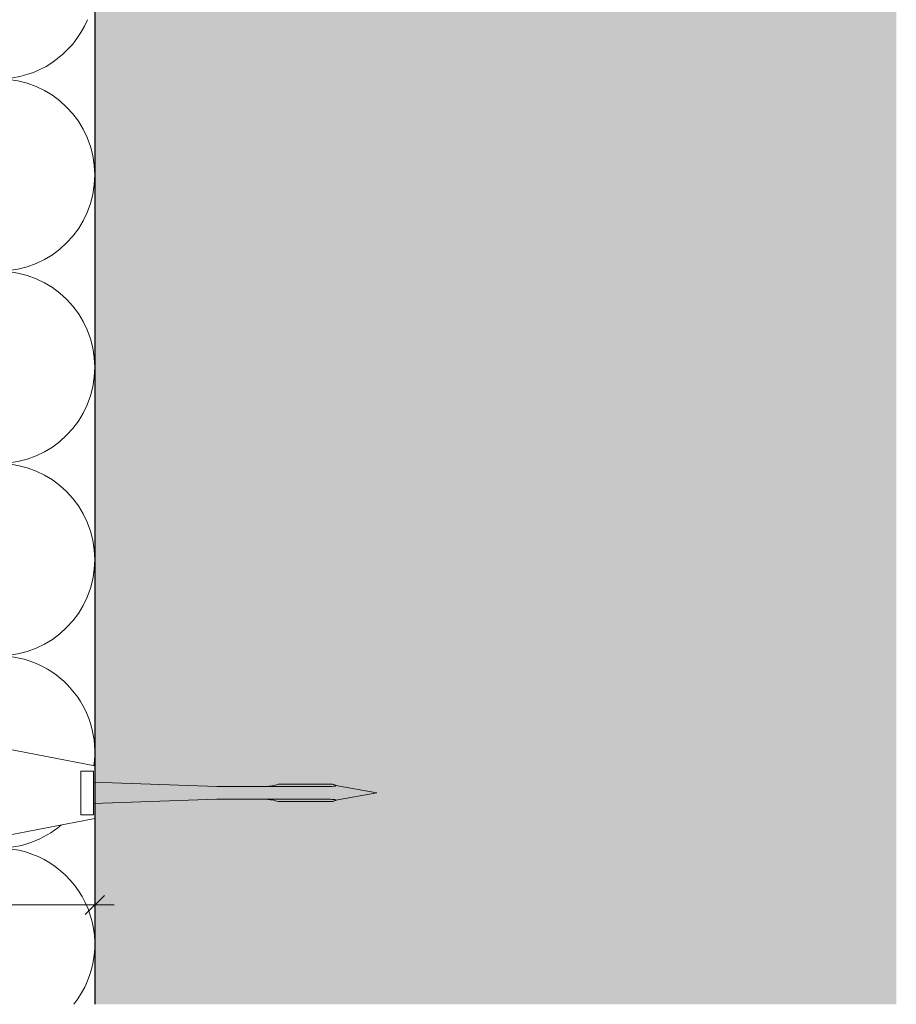
# Model space of a CAD drawing. Units: millimetres. Extents: x 2526 to 7193, y 1160 to 3818.
# Drawn here: x 5992 to 6129, y 2297 to 2451 of the extents above; entities that cross this region are included whole.
import ezdxf

# ---------------------------------------------------------------- set-up
doc = ezdxf.new("R2010")
doc.units = ezdxf.units.MM
doc.layers.add('90%', color=7, linetype='Continuous', transparency=0.9)
for name, color, linetype, lineweight in [('Bemaßung', 250, 'Continuous', 13), ('Breite Volllinie', 7, 'Continuous', 30), ('Schmale Volllinie_Grau', 252, 'Continuous', 13), ('Schmale Volllinie_Rot', 1, 'Continuous', 13)]:
    doc.layers.add(name, color=color, linetype=linetype, lineweight=lineweight)
doc.styles.get("Standard").update_dxf_attribs({"font": 'arial.ttf'})
doc.dimstyles.new('100%', dxfattribs={"dimtxt": 4, "dimasz": 3, "dimexe": 3, "dimexo": 3, "dimgap": 2, "dimtad": 1, "dimdec": 0, "dimzin": 0, "dimdsep": 46, "dimtxsty": 'Standard', "dimblk": 'OBLIQUE', "dimcen": 0.09, "dimdle": 3, "dimclrd": 256, "dimclre": 256, "dimclrt": 256, "dimadec": 0, "dimazin": 0, "dimtfac": 1, "dimtdec": 0, "dimtofl": 0, "dimtmove": 0, "dimatfit": 3, "dimfxl": 3, "dimfxlon": 1, "dimtolj": 1, "dimtzin": 0, "dimlwd": -1, "dimlwe": -1, "dimarcsym": 0})

# ---------------------------------------------------------------- blocks, each defined once
blk = doc.blocks.new('Befestigung WD')
at = {"layer": 'Schmale Volllinie_Rot'}
for p, q in [((21.09, 12.3), (0, 16.4)), ((21.09, 4.1), (21.09, 12.3)), ((20.89, 11.49), (18.89, 11.49)), ((18.89, 11.49), (18.89, 4.69)), ((20.89, 11.49), (20.89, 4.69)), ((20.89, 9.77), (40.11, 9.09)), ((58.67, 9.23), (65.09, 8.09)), ((57.63, 9.09), (40.11, 9.09)), ((58.67, 6.95), (65.09, 8.09)), ((20.89, 6.42), (40.11, 7.09)), ((40.11, 7.09), (57.63, 7.09)), ((20.89, 4.69), (18.89, 4.69)), ((21.09, 4.1), (0, 0))]:
    blk.add_line(p, q, dxfattribs=at)
for points, knots in [([(47.83, 9.09), (48.13, 9.09), (48.44, 9.14), (49.07, 9.26), (49.39, 9.35), (49.7, 9.44)], [0, 0, 0, 0, 0.5, 0.5, 1, 1, 1, 1]), ([(58.18, 9.43), (57.85, 9.43), (57.51, 9.43), (55.85, 9.43), (54.52, 9.43), (52.02, 9.44), (50.86, 9.44), (49.7, 9.44)], [0, 0, 0, 0, 0.117921, 0.117921, 0.589606, 0.589606, 1, 1, 1, 1]), ([(49.7, 9.44), (50.04, 9.44), (50.37, 9.44), (52.03, 9.44), (53.37, 9.44), (55.86, 9.43), (57.02, 9.43), (58.18, 9.43)], [0, 0, 0, 0, 0.117921, 0.117921, 0.589606, 0.589606, 1, 1, 1, 1]), ([(57.63, 9.09), (57.77, 9.09), (57.91, 9.1), (58.18, 9.11), (58.32, 9.12), (58.49, 9.14), (58.52, 9.15), (58.59, 9.16), (58.62, 9.17), (58.66, 9.2), (58.67, 9.2), (58.68, 9.23), (58.67, 9.24), (58.64, 9.27), (58.61, 9.29), (58.52, 9.34), (58.45, 9.36), (58.32, 9.4), (58.25, 9.42), (58.18, 9.43)], [0, 0, 0, 0, 0.25, 0.25, 0.5, 0.5, 0.5625, 0.5625, 0.625, 0.625, 0.65625, 0.65625, 0.6875, 0.6875, 0.75, 0.75, 0.875, 0.875, 1, 1, 1, 1]), ([(47.83, 7.09), (48.13, 7.09), (48.44, 7.05), (49.07, 6.92), (49.39, 6.84), (49.7, 6.75)], [0, 0, 0, 0, 0.5, 0.5, 1, 1, 1, 1]), ([(58.18, 6.76), (57.85, 6.76), (57.51, 6.76), (55.85, 6.75), (54.52, 6.75), (52.02, 6.75), (50.86, 6.75), (49.7, 6.75)], [0, 0, 0, 0, 0.117921, 0.117921, 0.589606, 0.589606, 1, 1, 1, 1]), ([(49.7, 6.75), (50.04, 6.75), (50.37, 6.75), (52.03, 6.75), (53.37, 6.75), (55.86, 6.75), (57.02, 6.76), (58.18, 6.76)], [0, 0, 0, 0, 0.117921, 0.117921, 0.589606, 0.589606, 1, 1, 1, 1]), ([(58.18, 6.76), (58.25, 6.77), (58.32, 6.79), (58.46, 6.83), (58.53, 6.86), (58.62, 6.9), (58.65, 6.92), (58.67, 6.95), (58.68, 6.97), (58.66, 6.99), (58.65, 7), (58.61, 7.02), (58.58, 7.03), (58.52, 7.04), (58.49, 7.05), (58.32, 7.07), (58.18, 7.08), (57.9, 7.09), (57.77, 7.09), (57.63, 7.09)], [0, 0, 0, 0, 0.125, 0.125, 0.25, 0.25, 0.3125, 0.3125, 0.34375, 0.34375, 0.375, 0.375, 0.4375, 0.4375, 0.5, 0.5, 0.75, 0.75, 1, 1, 1, 1])]:
    blk.add_open_spline(points, degree=3, knots=knots, dxfattribs=at)
for points in [[(57.63, 9.09), (54.36, 9.09), (51.09, 9.09), (47.83, 9.09)], [(57.63, 7.09), (54.36, 7.09), (51.09, 7.09), (47.83, 7.09)]]:
    blk.add_open_spline(points, degree=3, dxfattribs=at)
blk = doc.blocks.new('_Oblique')
at = {"color": 0, "linetype": 'ByBlock', "lineweight": -2}
blk.add_line((-0.5, -0.5), (0.5, 0.5), dxfattribs=at)
blk = doc.blocks.new('*D82')
at = {"layer": 'Bemaßung', "transparency": 16777216}
for p, q in [((5824.02, 2309.6), (5824.02, 2315.6)), ((6004.02, 2309.6), (6004.02, 2315.6)), ((5821.02, 2312.6), (6007.02, 2312.6))]:
    blk.add_line(p, q, dxfattribs=at)
at = {"layer": 'Defpoints', "color": 0, "transparency": 16777216}
for p in [(6004.02, 2312.6), (5824.02, 2297.1), (6004.02, 2297.1)]:
    blk.add_point(p, dxfattribs=at)
at = {"layer": 'Bemaßung', "transparency": 16777216, "xscale": 3, "yscale": 3, "zscale": 3, "rotation": 180}
blk.add_blockref('_Oblique', (5824.02, 2312.6), dxfattribs=at)
at = {"layer": 'Bemaßung', "transparency": 16777216, "xscale": 3, "yscale": 3, "zscale": 3}
blk.add_blockref('_Oblique', (6004.02, 2312.6), dxfattribs=at)
at = {"layer": 'Bemaßung', "transparency": 16777216, "insert": (5914.02, 2316.6), "char_height": 4, "attachment_point": 5}
blk.add_mtext('\\A1;X', dxfattribs=at)

msp = doc.modelspace()

# ---------------------------------------------------------------- hatches: boundary and pattern name
at = {"layer": '90%'}
h = msp.add_hatch(color=256, dxfattribs=at)
h.dxf.hatch_style = 1
h.paths.add_polyline_path([(6004.02, 2297.1), (6129.02, 2297.1), (6129.02, 2684.03), (6004.02, 2684.03)])

# ---------------------------------------------------------------- linework, layer by layer
at = {"layer": 'Breite Volllinie'}
msp.add_line((6004.02, 2684.03), (6004.02, 2297.1), dxfattribs=at)
at = {"layer": 'Schmale Volllinie_Grau'}
for centre, start, end in [((5989.02, 2456.47), 270, 337.3751), ((5989.02, 2426.47), 270, 90), ((5989.02, 2396.47), 270, 90), ((5989.02, 2366.47), 270, 90), ((5989.02, 2336.47), 351.767, 90), ((5989.02, 2336.47), 270, 310.5452), ((5989.02, 2306.47), 321.3726, 90)]:
    msp.add_arc(centre, 15, start, end, dxfattribs=at)

# ---------------------------------------------------------------- block references
msp.add_blockref('Befestigung WD', (5982.93, 2321.99))

# ---------------------------------------------------------------- dimensions: what is measured, and where the dimension line sits
at = {"layer": 'Bemaßung'}
dim = msp.add_linear_dim(base=(6004.02, 2312.6), p1=(5824.02, 2297.1), p2=(6004.02, 2297.1), text='X', dimstyle='100%', dxfattribs=at)
dim.commit()
dim.dimension.update_dxf_attribs({"geometry": '*D82', "text_midpoint": (5914.02, 2316.6)})

doc.saveas('drawing.dxf')
